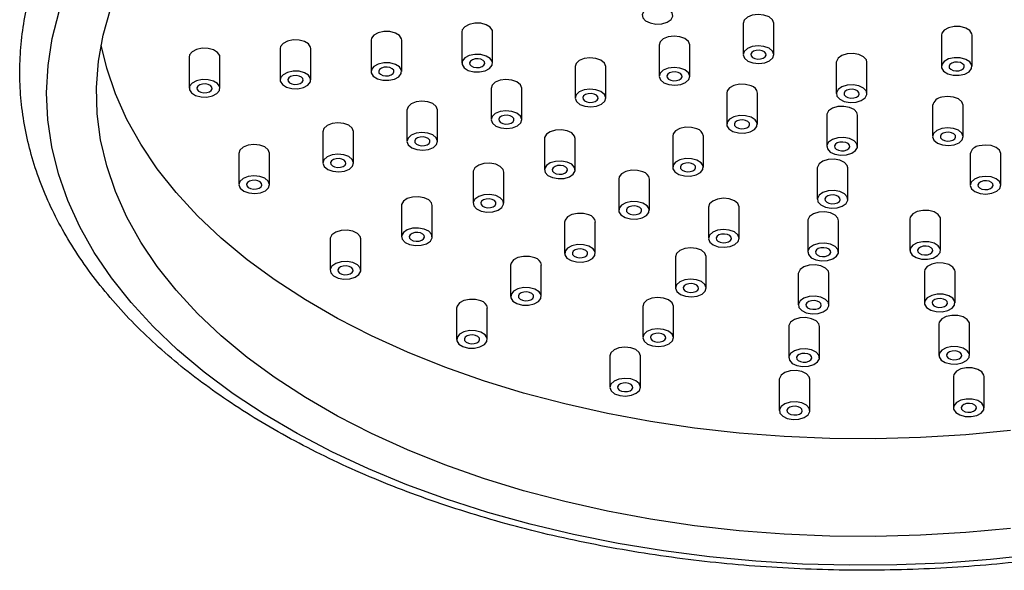
# Model space of a CAD drawing. Units: millimetres. Extents: x 5 to 995, y 5 to 995.
# Drawn here: x 191 to 217, y 261 to 276 of the extents above; entities that cross this region are included whole.
import ezdxf

# ---------------------------------------------------------------- set-up
doc = ezdxf.new("R2010")
doc.units = ezdxf.units.MM

msp = doc.modelspace()

# ---------------------------------------------------------------- linework, layer by layer
at = {"color": 7, "linetype": 'Continuous', "lineweight": 25}
for p, q in [((210.288, 275.515), (210.288, 274.698)), ((211.088, 274.698), (211.088, 275.515)), ((202.955, 275.293), (202.955, 274.476)), ((203.755, 274.476), (203.755, 275.293)), ((200.585, 275.074), (200.585, 274.258)), ((201.385, 274.258), (201.385, 275.074)), ((215.457, 275.205), (215.457, 274.389)), ((216.257, 274.389), (216.257, 275.205)), ((198.215, 274.856), (198.215, 274.039)), ((199.015, 274.039), (199.015, 274.856)), ((208.097, 274.95), (208.097, 274.133)), ((208.897, 274.133), (208.897, 274.95)), ((195.845, 274.637), (195.845, 273.821)), ((196.645, 273.821), (196.645, 274.637)), ((212.718, 274.499), (212.718, 273.682)), ((213.518, 273.682), (213.518, 274.499)), ((205.906, 274.385), (205.906, 273.568)), ((206.706, 273.568), (206.706, 274.385)), ((203.715, 273.819), (203.715, 273.003)), ((204.515, 273.003), (204.515, 273.819)), ((209.859, 273.697), (209.859, 272.88)), ((210.659, 272.88), (210.659, 273.697)), ((201.523, 273.254), (201.523, 272.438)), ((202.323, 272.438), (202.323, 273.254)), ((215.23, 273.375), (215.23, 272.559)), ((216.03, 272.559), (216.03, 273.375)), ((212.47, 273.121), (212.47, 272.304)), ((213.27, 272.304), (213.27, 273.121)), ((199.332, 272.689), (199.332, 271.873)), ((200.132, 271.873), (200.132, 272.689)), ((205.109, 272.51), (205.109, 271.693)), ((205.909, 271.693), (205.909, 272.51)), ((208.451, 272.575), (208.451, 271.758)), ((209.251, 271.758), (209.251, 272.575)), ((197.141, 272.124), (197.141, 271.307)), ((197.941, 271.307), (197.941, 272.124)), ((216.209, 272.11), (216.209, 271.294)), ((217.009, 271.294), (217.009, 272.11)), ((203.246, 271.636), (203.246, 270.82)), ((204.046, 270.82), (204.046, 271.636)), ((212.222, 271.743), (212.222, 270.926)), ((213.022, 270.926), (213.022, 271.743)), ((207.043, 271.453), (207.043, 270.637)), ((207.843, 270.637), (207.843, 271.453)), ((201.382, 270.763), (201.382, 269.947)), ((202.182, 269.947), (202.182, 270.763)), ((209.384, 270.721), (209.384, 269.905)), ((210.184, 269.905), (210.184, 270.721)), ((211.974, 270.364), (211.974, 269.548)), ((212.774, 269.548), (212.774, 270.364)), ((214.636, 270.407), (214.636, 269.59)), ((215.436, 269.59), (215.436, 270.407)), ((205.634, 270.331), (205.634, 269.515)), ((206.434, 269.515), (206.434, 270.331)), ((199.519, 269.89), (199.519, 269.073)), ((200.319, 269.073), (200.319, 269.89)), ((208.527, 269.427), (208.527, 268.611)), ((209.327, 268.611), (209.327, 269.427)), ((204.226, 269.209), (204.226, 268.393)), ((205.026, 268.393), (205.026, 269.209)), ((211.726, 268.986), (211.726, 268.17)), ((212.526, 268.17), (212.526, 268.986)), ((215.014, 269.039), (215.014, 268.222)), ((215.814, 268.222), (215.814, 269.039)), ((202.818, 268.087), (202.818, 267.271)), ((203.618, 267.271), (203.618, 268.087)), ((207.67, 268.133), (207.67, 267.317)), ((208.47, 267.317), (208.47, 268.133)), ((211.479, 267.608), (211.479, 266.792)), ((212.279, 266.792), (212.279, 267.608)), ((215.393, 267.67), (215.393, 266.854)), ((216.193, 266.854), (216.193, 267.67)), ((206.813, 266.839), (206.813, 266.023)), ((207.613, 266.023), (207.613, 266.839)), ((215.771, 266.302), (215.771, 265.486)), ((216.571, 265.486), (216.571, 266.302)), ((211.231, 266.23), (211.231, 265.414)), ((212.031, 265.414), (212.031, 266.23))]:
    msp.add_line(p, q, dxfattribs=at)
at = {"color": 7, "linetype": 'Continuous', "lineweight": 25, "flags": 128}
for points in [[(217.943, 261.657), (216.736, 261.527), (215.518, 261.437), (214.294, 261.388), (213.066, 261.379), (211.84, 261.412), (210.619, 261.485), (209.407, 261.599), (208.208, 261.752), (207.027, 261.946), (205.868, 262.178), (204.733, 262.449), (203.627, 262.756), (202.554, 263.1), (201.517, 263.48), (200.519, 263.893), (199.564, 264.338), (198.656, 264.815), (197.796, 265.321), (196.989, 265.855), (196.236, 266.414), (195.54, 266.998), (194.903, 267.604), (194.328, 268.23), (193.817, 268.875), (193.37, 269.535), (192.991, 270.209), (192.679, 270.894), (192.436, 271.589), (192.263, 272.29), (192.16, 272.997), (192.127, 273.705), (192.166, 274.413), (192.275, 275.119), (192.454, 275.82)], [(217.262, 262.342), (216.093, 262.231), (214.914, 262.16), (213.73, 262.129), (212.545, 262.139), (211.362, 262.19), (210.188, 262.28), (209.024, 262.411), (207.876, 262.582), (206.748, 262.791), (205.643, 263.039), (204.565, 263.323), (203.518, 263.645), (202.506, 264.001), (201.533, 264.392), (200.601, 264.815), (199.715, 265.269), (198.876, 265.753), (198.089, 266.264), (197.356, 266.802), (196.679, 267.363), (196.061, 267.947), (195.503, 268.551), (195.009, 269.173), (194.58, 269.811), (194.217, 270.462), (193.921, 271.125), (193.693, 271.797), (193.535, 272.475), (193.447, 273.157), (193.429, 273.841), (193.482, 274.525), (193.604, 275.206), (193.796, 275.881)], [(207.658, 275.75), (207.673, 275.661), (207.746, 275.581), (207.866, 275.524), (208.015, 275.497), (208.17, 275.505), (208.308, 275.547), (208.408, 275.617), (208.454, 275.703), (208.44, 275.793), (208.367, 275.872), (208.247, 275.93), (208.097, 275.956), (207.942, 275.948), (207.804, 275.906), (207.704, 275.837), (207.658, 275.75)], [(211.053, 275.609), (210.963, 275.683), (210.831, 275.731), (210.677, 275.746), (210.525, 275.726), (210.398, 275.674), (210.315, 275.597), (210.288, 275.515)], [(203.755, 275.293), (203.75, 275.329), (203.696, 275.414), (203.59, 275.48), (203.448, 275.517), (203.292, 275.521), (203.146, 275.489), (203.031, 275.428), (202.966, 275.346), (202.955, 275.293)], [(211.088, 275.515), (211.088, 275.521), (211.053, 275.609)], [(201.385, 275.074), (201.38, 275.111), (201.326, 275.195), (201.22, 275.261), (201.078, 275.299), (200.922, 275.302), (200.776, 275.271), (200.661, 275.21), (200.596, 275.128), (200.585, 275.074)], [(215.533, 275.341), (215.468, 275.259), (215.457, 275.205)], [(216.257, 275.205), (216.252, 275.242), (216.197, 275.326), (216.091, 275.392), (215.95, 275.43), (215.794, 275.433), (215.647, 275.402), (215.533, 275.341)], [(199.015, 274.856), (199.01, 274.892), (198.956, 274.977), (198.85, 275.043), (198.708, 275.08), (198.552, 275.084), (198.406, 275.052), (198.291, 274.991), (198.226, 274.909), (198.215, 274.856)], [(208.862, 275.044), (208.772, 275.117), (208.64, 275.165), (208.486, 275.181), (208.334, 275.161), (208.207, 275.108), (208.123, 275.032), (208.097, 274.95)], [(208.897, 274.95), (208.897, 274.956), (208.862, 275.044)], [(217.262, 264.89), (216.093, 264.779), (214.914, 264.708), (213.73, 264.677), (212.545, 264.687), (211.362, 264.737), (210.188, 264.828), (209.024, 264.959), (207.876, 265.129), (206.748, 265.339), (205.643, 265.586), (204.565, 265.871), (203.518, 266.192), (202.506, 266.549), (201.533, 266.939), (200.601, 267.362), (199.715, 267.817), (198.876, 268.3), (198.089, 268.812), (197.356, 269.349), (196.679, 269.911), (196.061, 270.495), (195.503, 271.099), (195.009, 271.721), (194.58, 272.359), (194.217, 273.01), (193.921, 273.673), (193.693, 274.344), (193.549, 274.948)], [(196.645, 274.637), (196.64, 274.674), (196.586, 274.758), (196.48, 274.824), (196.338, 274.862), (196.182, 274.865), (196.036, 274.834), (195.921, 274.773), (195.856, 274.691), (195.845, 274.637)], [(210.323, 274.604), (210.413, 274.531), (210.545, 274.483), (210.699, 274.468), (210.851, 274.488), (210.979, 274.54), (211.062, 274.616), (211.088, 274.705), (211.053, 274.793), (210.963, 274.866), (210.831, 274.914), (210.677, 274.929), (210.525, 274.909), (210.398, 274.857), (210.315, 274.781), (210.288, 274.692), (210.323, 274.604)], [(210.668, 274.583), (210.745, 274.588), (210.814, 274.609), (210.864, 274.643), (210.887, 274.686), (210.88, 274.731), (210.844, 274.771), (210.783, 274.8), (210.709, 274.813), (210.631, 274.809), (210.562, 274.788), (210.512, 274.753), (210.489, 274.71), (210.497, 274.665), (210.533, 274.626), (210.593, 274.597), (210.668, 274.583)], [(213.159, 274.728), (213.003, 274.72), (212.865, 274.678), (212.766, 274.609), (212.72, 274.523), (212.718, 274.499)], [(213.518, 274.499), (213.501, 274.565), (213.428, 274.644), (213.308, 274.702), (213.159, 274.728)], [(200.59, 274.221), (200.644, 274.137), (200.75, 274.071), (200.892, 274.033), (201.048, 274.03), (201.194, 274.061), (201.309, 274.122), (201.374, 274.204), (201.38, 274.294), (201.326, 274.379), (201.22, 274.445), (201.078, 274.482), (200.922, 274.486), (200.776, 274.454), (200.661, 274.393), (200.596, 274.311), (200.59, 274.221)], [(202.96, 274.44), (203.014, 274.355), (203.12, 274.289), (203.262, 274.252), (203.418, 274.248), (203.564, 274.279), (203.679, 274.341), (203.744, 274.423), (203.75, 274.513), (203.696, 274.597), (203.59, 274.663), (203.448, 274.701), (203.292, 274.704), (203.146, 274.673), (203.031, 274.612), (202.966, 274.53), (202.96, 274.44)], [(203.334, 274.361), (203.412, 274.365), (203.481, 274.387), (203.531, 274.421), (203.554, 274.464), (203.547, 274.509), (203.51, 274.549), (203.45, 274.578), (203.376, 274.591), (203.298, 274.587), (203.229, 274.566), (203.179, 274.531), (203.156, 274.488), (203.163, 274.443), (203.2, 274.403), (203.26, 274.375), (203.334, 274.361)], [(206.671, 274.479), (206.581, 274.552), (206.449, 274.6), (206.295, 274.615), (206.143, 274.595), (206.015, 274.543), (205.932, 274.467), (205.906, 274.385)], [(206.706, 274.385), (206.706, 274.391), (206.671, 274.479)], [(216.181, 274.253), (216.246, 274.335), (216.252, 274.425), (216.197, 274.51), (216.091, 274.576), (215.95, 274.613), (215.794, 274.617), (215.647, 274.585), (215.533, 274.524), (215.468, 274.442), (215.462, 274.352), (215.516, 274.268), (215.622, 274.202), (215.764, 274.164), (215.92, 274.161), (216.066, 274.192), (216.181, 274.253)], [(215.836, 274.274), (215.914, 274.278), (215.983, 274.299), (216.033, 274.334), (216.056, 274.377), (216.048, 274.422), (216.012, 274.461), (215.952, 274.49), (215.877, 274.503), (215.8, 274.499), (215.731, 274.478), (215.681, 274.444), (215.658, 274.401), (215.665, 274.356), (215.701, 274.316), (215.761, 274.287), (215.836, 274.274)], [(198.22, 274.003), (198.274, 273.918), (198.38, 273.852), (198.522, 273.815), (198.678, 273.811), (198.824, 273.842), (198.939, 273.904), (199.004, 273.986), (199.01, 274.076), (198.956, 274.16), (198.85, 274.226), (198.708, 274.264), (198.552, 274.267), (198.406, 274.236), (198.291, 274.175), (198.226, 274.093), (198.22, 274.003)], [(200.964, 274.143), (201.042, 274.147), (201.111, 274.168), (201.161, 274.203), (201.184, 274.246), (201.177, 274.291), (201.14, 274.33), (201.08, 274.359), (201.006, 274.372), (200.928, 274.368), (200.859, 274.347), (200.809, 274.313), (200.786, 274.27), (200.793, 274.225), (200.83, 274.185), (200.89, 274.156), (200.964, 274.143)], [(208.132, 274.039), (208.222, 273.965), (208.354, 273.917), (208.508, 273.902), (208.66, 273.922), (208.788, 273.974), (208.871, 274.051), (208.897, 274.14), (208.862, 274.227), (208.772, 274.301), (208.64, 274.349), (208.486, 274.364), (208.334, 274.344), (208.207, 274.292), (208.123, 274.216), (208.097, 274.127), (208.132, 274.039)], [(208.476, 274.018), (208.554, 274.023), (208.623, 274.044), (208.673, 274.078), (208.696, 274.121), (208.689, 274.166), (208.652, 274.206), (208.592, 274.235), (208.518, 274.248), (208.44, 274.244), (208.371, 274.223), (208.321, 274.188), (208.298, 274.145), (208.305, 274.1), (208.342, 274.06), (208.402, 274.032), (208.476, 274.018)], [(195.85, 273.784), (195.904, 273.7), (196.01, 273.634), (196.152, 273.596), (196.308, 273.593), (196.455, 273.624), (196.569, 273.685), (196.634, 273.767), (196.64, 273.857), (196.586, 273.942), (196.48, 274.008), (196.338, 274.045), (196.182, 274.049), (196.036, 274.017), (195.921, 273.956), (195.856, 273.874), (195.85, 273.784)], [(198.594, 273.924), (198.672, 273.928), (198.741, 273.95), (198.791, 273.984), (198.814, 274.027), (198.807, 274.072), (198.77, 274.112), (198.71, 274.141), (198.636, 274.154), (198.558, 274.15), (198.489, 274.129), (198.439, 274.094), (198.416, 274.051), (198.423, 274.006), (198.46, 273.966), (198.52, 273.938), (198.594, 273.924)], [(204.48, 273.914), (204.389, 273.987), (204.257, 274.035), (204.104, 274.05), (203.951, 274.03), (203.824, 273.978), (203.741, 273.902), (203.715, 273.819)], [(196.224, 273.706), (196.302, 273.71), (196.371, 273.731), (196.421, 273.766), (196.444, 273.809), (196.437, 273.854), (196.4, 273.893), (196.34, 273.922), (196.266, 273.935), (196.188, 273.931), (196.119, 273.91), (196.069, 273.876), (196.046, 273.833), (196.053, 273.788), (196.09, 273.748), (196.15, 273.719), (196.224, 273.706)], [(204.515, 273.819), (204.514, 273.826), (204.48, 273.914)], [(205.941, 273.474), (206.031, 273.4), (206.163, 273.352), (206.317, 273.337), (206.469, 273.357), (206.596, 273.409), (206.679, 273.486), (206.706, 273.574), (206.671, 273.662), (206.581, 273.736), (206.449, 273.784), (206.295, 273.799), (206.143, 273.779), (206.015, 273.727), (205.932, 273.65), (205.906, 273.562), (205.941, 273.474)], [(210.494, 273.884), (210.352, 273.922), (210.196, 273.925), (210.049, 273.894), (209.935, 273.832), (209.87, 273.751), (209.859, 273.697)], [(213.076, 273.452), (213.232, 273.461), (213.37, 273.503), (213.469, 273.572), (213.515, 273.658), (213.501, 273.748), (213.428, 273.828), (213.308, 273.885), (213.159, 273.912), (213.003, 273.904), (212.865, 273.861), (212.766, 273.792), (212.72, 273.706), (212.734, 273.616), (212.807, 273.537), (212.927, 273.479), (213.076, 273.452)], [(213.097, 273.567), (213.175, 273.572), (213.244, 273.593), (213.293, 273.627), (213.317, 273.67), (213.309, 273.715), (213.273, 273.755), (213.213, 273.784), (213.138, 273.797), (213.061, 273.793), (212.992, 273.772), (212.942, 273.737), (212.919, 273.694), (212.926, 273.649), (212.962, 273.609), (213.022, 273.581), (213.097, 273.567)], [(202.288, 273.348), (202.198, 273.422), (202.066, 273.47), (201.912, 273.485), (201.76, 273.465), (201.633, 273.413), (201.55, 273.337), (201.523, 273.254)], [(206.285, 273.453), (206.363, 273.457), (206.432, 273.478), (206.482, 273.513), (206.505, 273.556), (206.497, 273.601), (206.461, 273.641), (206.401, 273.67), (206.326, 273.683), (206.249, 273.679), (206.18, 273.658), (206.13, 273.623), (206.107, 273.58), (206.114, 273.535), (206.15, 273.495), (206.211, 273.466), (206.285, 273.453)], [(216.03, 273.375), (216.03, 273.381), (215.995, 273.469), (215.905, 273.543), (215.773, 273.591), (215.619, 273.606), (215.467, 273.586)], [(202.323, 273.254), (202.323, 273.261), (202.288, 273.348)], [(203.749, 272.909), (203.84, 272.835), (203.972, 272.787), (204.125, 272.772), (204.278, 272.792), (204.405, 272.844), (204.488, 272.92), (204.514, 273.009), (204.48, 273.097), (204.389, 273.171), (204.257, 273.219), (204.104, 273.234), (203.951, 273.214), (203.824, 273.162), (203.741, 273.085), (203.715, 272.997), (203.749, 272.909)], [(212.911, 273.35), (212.756, 273.342), (212.618, 273.3), (212.518, 273.231), (212.472, 273.144), (212.47, 273.121)], [(213.27, 273.121), (213.253, 273.187), (213.18, 273.266), (213.06, 273.324), (212.911, 273.35)], [(200.097, 272.783), (200.007, 272.857), (199.875, 272.905), (199.721, 272.92), (199.569, 272.9), (199.442, 272.848), (199.358, 272.772), (199.332, 272.689)], [(204.094, 272.888), (204.172, 272.892), (204.241, 272.913), (204.29, 272.948), (204.313, 272.991), (204.306, 273.036), (204.27, 273.076), (204.21, 273.104), (204.135, 273.118), (204.057, 273.114), (203.988, 273.092), (203.939, 273.058), (203.916, 273.015), (203.923, 272.97), (203.959, 272.93), (204.019, 272.901), (204.094, 272.888)], [(210.024, 272.693), (210.166, 272.656), (210.322, 272.652), (210.468, 272.684), (210.583, 272.745), (210.648, 272.827), (210.654, 272.917), (210.6, 273.001), (210.494, 273.067), (210.352, 273.105), (210.196, 273.108), (210.049, 273.077), (209.935, 273.016), (209.87, 272.934), (209.864, 272.844), (209.918, 272.76), (210.024, 272.693)], [(210.238, 272.766), (210.316, 272.77), (210.385, 272.791), (210.435, 272.825), (210.458, 272.869), (210.451, 272.913), (210.414, 272.953), (210.354, 272.982), (210.28, 272.995), (210.202, 272.991), (210.133, 272.97), (210.083, 272.935), (210.06, 272.892), (210.067, 272.847), (210.104, 272.808), (210.164, 272.779), (210.238, 272.766)], [(200.132, 272.689), (200.132, 272.695), (200.097, 272.783)], [(201.558, 272.343), (201.648, 272.27), (201.78, 272.222), (201.934, 272.207), (202.086, 272.227), (202.214, 272.279), (202.297, 272.355), (202.323, 272.444), (202.288, 272.532), (202.198, 272.605), (202.066, 272.653), (201.912, 272.669), (201.76, 272.649), (201.633, 272.596), (201.55, 272.52), (201.523, 272.431), (201.558, 272.343)], [(205.819, 272.655), (205.699, 272.713), (205.55, 272.739), (205.395, 272.731), (205.257, 272.689), (205.157, 272.62), (205.111, 272.534), (205.109, 272.51)], [(209.085, 272.762), (208.944, 272.8), (208.788, 272.803), (208.641, 272.772), (208.527, 272.711), (208.462, 272.629), (208.451, 272.575)], [(215.793, 272.348), (215.921, 272.4), (216.004, 272.476), (216.03, 272.565), (215.995, 272.653), (215.905, 272.726), (215.773, 272.774), (215.619, 272.789), (215.467, 272.769), (215.34, 272.717), (215.256, 272.641), (215.23, 272.552), (215.265, 272.464), (215.355, 272.391), (215.487, 272.343), (215.641, 272.328), (215.793, 272.348)], [(215.609, 272.444), (215.687, 272.448), (215.756, 272.469), (215.806, 272.504), (215.829, 272.547), (215.822, 272.592), (215.785, 272.631), (215.725, 272.66), (215.651, 272.673), (215.573, 272.669), (215.504, 272.648), (215.454, 272.614), (215.431, 272.571), (215.438, 272.526), (215.475, 272.486), (215.535, 272.457), (215.609, 272.444)], [(201.903, 272.323), (201.98, 272.327), (202.049, 272.348), (202.099, 272.383), (202.122, 272.426), (202.115, 272.471), (202.079, 272.51), (202.018, 272.539), (201.944, 272.553), (201.866, 272.548), (201.797, 272.527), (201.747, 272.493), (201.724, 272.45), (201.732, 272.405), (201.768, 272.365), (201.828, 272.336), (201.903, 272.323)], [(205.909, 272.51), (205.892, 272.576), (205.819, 272.655)], [(212.828, 272.074), (212.984, 272.083), (213.122, 272.125), (213.222, 272.194), (213.268, 272.28), (213.253, 272.37), (213.18, 272.45), (213.06, 272.507), (212.911, 272.534), (212.756, 272.525), (212.618, 272.483), (212.518, 272.414), (212.472, 272.328), (212.486, 272.238), (212.559, 272.159), (212.679, 272.101), (212.828, 272.074)], [(212.849, 272.189), (212.927, 272.193), (212.996, 272.214), (213.046, 272.249), (213.069, 272.292), (213.061, 272.337), (213.025, 272.377), (212.965, 272.406), (212.89, 272.419), (212.813, 272.415), (212.744, 272.394), (212.694, 272.359), (212.671, 272.316), (212.678, 272.271), (212.715, 272.231), (212.775, 272.203), (212.849, 272.189)], [(197.906, 272.218), (197.816, 272.292), (197.684, 272.34), (197.53, 272.355), (197.378, 272.335), (197.25, 272.283), (197.167, 272.206), (197.141, 272.124)], [(197.941, 272.124), (197.941, 272.13), (197.906, 272.218)], [(217.009, 272.11), (217.009, 272.116), (216.974, 272.204), (216.884, 272.278), (216.752, 272.326), (216.598, 272.341), (216.446, 272.321)], [(199.367, 271.778), (199.457, 271.705), (199.589, 271.657), (199.743, 271.642), (199.895, 271.662), (200.023, 271.714), (200.106, 271.79), (200.132, 271.879), (200.097, 271.967), (200.007, 272.04), (199.875, 272.088), (199.721, 272.103), (199.569, 272.083), (199.442, 272.031), (199.358, 271.955), (199.332, 271.866), (199.367, 271.778)], [(199.711, 271.758), (199.789, 271.762), (199.858, 271.783), (199.908, 271.818), (199.931, 271.861), (199.924, 271.905), (199.887, 271.945), (199.827, 271.974), (199.753, 271.987), (199.675, 271.983), (199.606, 271.962), (199.556, 271.927), (199.533, 271.884), (199.54, 271.84), (199.577, 271.8), (199.637, 271.771), (199.711, 271.758)], [(205.198, 271.548), (205.318, 271.49), (205.467, 271.464), (205.623, 271.472), (205.761, 271.514), (205.86, 271.583), (205.907, 271.669), (205.892, 271.759), (205.819, 271.839), (205.699, 271.896), (205.55, 271.923), (205.395, 271.915), (205.257, 271.873), (205.157, 271.803), (205.111, 271.717), (205.125, 271.627), (205.198, 271.548)], [(208.616, 271.572), (208.758, 271.534), (208.914, 271.53), (209.06, 271.562), (209.175, 271.623), (209.24, 271.705), (209.246, 271.795), (209.192, 271.879), (209.085, 271.945), (208.944, 271.983), (208.788, 271.987), (208.641, 271.955), (208.527, 271.894), (208.462, 271.812), (208.456, 271.722), (208.51, 271.638), (208.616, 271.572)], [(212.663, 271.972), (212.508, 271.964), (212.37, 271.922), (212.27, 271.852), (212.224, 271.766), (212.222, 271.743)], [(213.022, 271.743), (213.005, 271.808), (212.933, 271.888), (212.812, 271.946), (212.663, 271.972)], [(203.956, 271.782), (203.836, 271.84), (203.687, 271.866), (203.531, 271.858), (203.393, 271.816), (203.294, 271.746), (203.248, 271.66), (203.246, 271.636)], [(204.046, 271.636), (204.029, 271.702), (203.956, 271.782)], [(205.488, 271.578), (205.566, 271.583), (205.635, 271.604), (205.685, 271.638), (205.708, 271.681), (205.7, 271.726), (205.664, 271.766), (205.604, 271.795), (205.529, 271.808), (205.452, 271.804), (205.383, 271.783), (205.333, 271.748), (205.31, 271.705), (205.317, 271.66), (205.353, 271.62), (205.414, 271.592), (205.488, 271.578)], [(207.677, 271.64), (207.535, 271.678), (207.379, 271.681), (207.233, 271.65), (207.119, 271.589), (207.053, 271.507), (207.043, 271.453)], [(208.83, 271.644), (208.908, 271.648), (208.977, 271.669), (209.027, 271.704), (209.05, 271.747), (209.042, 271.791), (209.006, 271.831), (208.946, 271.86), (208.871, 271.873), (208.794, 271.869), (208.725, 271.848), (208.675, 271.813), (208.652, 271.77), (208.659, 271.726), (208.695, 271.686), (208.756, 271.657), (208.83, 271.644)], [(197.176, 271.213), (197.266, 271.14), (197.398, 271.092), (197.552, 271.077), (197.704, 271.097), (197.831, 271.149), (197.914, 271.225), (197.941, 271.314), (197.906, 271.402), (197.816, 271.475), (197.684, 271.523), (197.53, 271.538), (197.378, 271.518), (197.25, 271.466), (197.167, 271.39), (197.141, 271.301), (197.176, 271.213)], [(197.52, 271.193), (197.598, 271.197), (197.667, 271.218), (197.717, 271.252), (197.74, 271.295), (197.732, 271.34), (197.696, 271.38), (197.636, 271.409), (197.561, 271.422), (197.484, 271.418), (197.415, 271.397), (197.365, 271.362), (197.342, 271.319), (197.349, 271.274), (197.386, 271.235), (197.446, 271.206), (197.52, 271.193)], [(216.772, 271.083), (216.9, 271.135), (216.983, 271.211), (217.009, 271.3), (216.974, 271.388), (216.884, 271.461), (216.752, 271.509), (216.598, 271.524), (216.446, 271.504), (216.319, 271.452), (216.235, 271.376), (216.209, 271.287), (216.244, 271.199), (216.334, 271.126), (216.466, 271.078), (216.62, 271.063), (216.772, 271.083)], [(216.588, 271.179), (216.666, 271.183), (216.735, 271.204), (216.785, 271.239), (216.808, 271.282), (216.801, 271.327), (216.764, 271.366), (216.704, 271.395), (216.63, 271.408), (216.552, 271.404), (216.483, 271.383), (216.433, 271.349), (216.41, 271.306), (216.417, 271.261), (216.454, 271.221), (216.514, 271.192), (216.588, 271.179)], [(212.581, 270.696), (212.736, 270.705), (212.874, 270.747), (212.974, 270.816), (213.02, 270.902), (213.005, 270.992), (212.933, 271.072), (212.812, 271.129), (212.663, 271.156), (212.508, 271.147), (212.37, 271.105), (212.27, 271.036), (212.224, 270.95), (212.239, 270.86), (212.311, 270.78), (212.432, 270.723), (212.581, 270.696)], [(202.093, 270.909), (201.973, 270.966), (201.824, 270.993), (201.668, 270.984), (201.53, 270.942), (201.431, 270.873), (201.384, 270.787), (201.382, 270.763)], [(202.182, 270.763), (202.166, 270.829), (202.093, 270.909)], [(203.335, 270.674), (203.455, 270.617), (203.604, 270.59), (203.76, 270.599), (203.898, 270.641), (203.997, 270.71), (204.043, 270.796), (204.029, 270.886), (203.956, 270.965), (203.836, 271.023), (203.687, 271.05), (203.531, 271.041), (203.393, 270.999), (203.294, 270.93), (203.248, 270.844), (203.262, 270.754), (203.335, 270.674)], [(203.625, 270.705), (203.703, 270.709), (203.772, 270.73), (203.821, 270.765), (203.844, 270.808), (203.837, 270.853), (203.801, 270.893), (203.741, 270.921), (203.666, 270.935), (203.588, 270.931), (203.519, 270.91), (203.47, 270.875), (203.447, 270.832), (203.454, 270.787), (203.49, 270.747), (203.55, 270.718), (203.625, 270.705)], [(207.208, 270.45), (207.35, 270.412), (207.506, 270.409), (207.652, 270.44), (207.766, 270.501), (207.832, 270.583), (207.838, 270.673), (207.783, 270.757), (207.677, 270.824), (207.535, 270.861), (207.379, 270.865), (207.233, 270.833), (207.119, 270.772), (207.053, 270.69), (207.048, 270.6), (207.102, 270.516), (207.208, 270.45)], [(209.927, 270.937), (209.773, 270.952), (209.621, 270.932), (209.494, 270.88), (209.411, 270.804), (209.384, 270.721)], [(210.184, 270.721), (210.184, 270.728), (210.149, 270.816), (210.059, 270.889), (209.927, 270.937)], [(212.601, 270.811), (212.679, 270.815), (212.748, 270.836), (212.798, 270.871), (212.821, 270.914), (212.814, 270.959), (212.777, 270.999), (212.717, 271.028), (212.643, 271.041), (212.565, 271.037), (212.496, 271.016), (212.446, 270.981), (212.423, 270.938), (212.43, 270.893), (212.467, 270.853), (212.527, 270.824), (212.601, 270.811)], [(207.422, 270.522), (207.5, 270.526), (207.569, 270.547), (207.618, 270.582), (207.641, 270.625), (207.634, 270.669), (207.598, 270.709), (207.538, 270.738), (207.463, 270.751), (207.386, 270.747), (207.316, 270.726), (207.267, 270.692), (207.244, 270.648), (207.251, 270.604), (207.287, 270.564), (207.347, 270.535), (207.422, 270.522)], [(214.973, 270.635), (214.827, 270.603), (214.712, 270.542), (214.647, 270.46), (214.636, 270.407)], [(215.436, 270.407), (215.431, 270.443), (215.377, 270.528), (215.271, 270.594), (215.129, 270.631), (214.973, 270.635)], [(206.269, 270.518), (206.127, 270.556), (205.971, 270.559), (205.825, 270.528), (205.71, 270.467), (205.645, 270.385), (205.634, 270.331)], [(212.416, 270.594), (212.26, 270.586), (212.122, 270.544), (212.022, 270.474), (211.976, 270.388), (211.974, 270.364)], [(212.774, 270.364), (212.758, 270.43), (212.685, 270.51), (212.565, 270.568), (212.416, 270.594)], [(200.23, 270.035), (200.11, 270.093), (199.96, 270.12), (199.805, 270.111), (199.667, 270.069), (199.567, 270), (199.521, 269.914), (199.519, 269.89)], [(201.472, 269.801), (201.592, 269.744), (201.741, 269.717), (201.896, 269.725), (202.034, 269.767), (202.134, 269.837), (202.18, 269.923), (202.166, 270.012), (202.093, 270.092), (201.973, 270.15), (201.824, 270.176), (201.668, 270.168), (201.53, 270.126), (201.431, 270.057), (201.384, 269.97), (201.399, 269.881), (201.472, 269.801)], [(209.641, 269.689), (209.795, 269.674), (209.947, 269.694), (210.075, 269.746), (210.158, 269.822), (210.184, 269.911), (210.149, 269.999), (210.059, 270.073), (209.927, 270.121), (209.773, 270.136), (209.621, 270.116), (209.494, 270.064), (209.411, 269.987), (209.384, 269.898), (209.419, 269.811), (209.509, 269.737), (209.641, 269.689)], [(200.319, 269.89), (200.302, 269.956), (200.23, 270.035)], [(201.762, 269.832), (201.839, 269.836), (201.908, 269.857), (201.958, 269.892), (201.981, 269.935), (201.974, 269.98), (201.938, 270.019), (201.878, 270.048), (201.803, 270.061), (201.725, 270.057), (201.656, 270.036), (201.606, 270.002), (201.583, 269.959), (201.591, 269.914), (201.627, 269.874), (201.687, 269.845), (201.762, 269.832)], [(209.764, 269.79), (209.841, 269.794), (209.91, 269.815), (209.96, 269.85), (209.983, 269.893), (209.976, 269.938), (209.94, 269.978), (209.879, 270.006), (209.805, 270.02), (209.727, 270.015), (209.658, 269.994), (209.608, 269.96), (209.585, 269.917), (209.593, 269.872), (209.629, 269.832), (209.689, 269.803), (209.764, 269.79)], [(205.8, 269.328), (205.941, 269.29), (206.097, 269.287), (206.244, 269.318), (206.358, 269.379), (206.423, 269.461), (206.429, 269.551), (206.375, 269.636), (206.269, 269.702), (206.127, 269.739), (205.971, 269.743), (205.825, 269.711), (205.71, 269.65), (205.645, 269.568), (205.639, 269.478), (205.694, 269.394), (205.8, 269.328)], [(206.014, 269.4), (206.091, 269.404), (206.16, 269.425), (206.21, 269.46), (206.233, 269.503), (206.226, 269.548), (206.19, 269.587), (206.13, 269.616), (206.055, 269.629), (205.977, 269.625), (205.908, 269.604), (205.858, 269.57), (205.835, 269.527), (205.843, 269.482), (205.879, 269.442), (205.939, 269.413), (206.014, 269.4)], [(209.07, 269.643), (208.916, 269.658), (208.764, 269.638), (208.637, 269.586), (208.553, 269.51), (208.527, 269.427)], [(209.327, 269.427), (209.327, 269.434), (209.292, 269.521), (209.202, 269.595), (209.07, 269.643)], [(212.333, 269.318), (212.488, 269.327), (212.626, 269.369), (212.726, 269.438), (212.772, 269.524), (212.758, 269.614), (212.685, 269.693), (212.565, 269.751), (212.416, 269.778), (212.26, 269.769), (212.122, 269.727), (212.022, 269.658), (211.976, 269.572), (211.991, 269.482), (212.064, 269.402), (212.184, 269.345), (212.333, 269.318)], [(212.354, 269.433), (212.431, 269.437), (212.5, 269.458), (212.55, 269.493), (212.573, 269.536), (212.566, 269.581), (212.529, 269.621), (212.469, 269.649), (212.395, 269.663), (212.317, 269.659), (212.248, 269.638), (212.198, 269.603), (212.175, 269.56), (212.183, 269.515), (212.219, 269.475), (212.279, 269.446), (212.354, 269.433)], [(215.099, 269.362), (215.245, 269.393), (215.36, 269.455), (215.425, 269.537), (215.431, 269.627), (215.377, 269.711), (215.271, 269.777), (215.129, 269.815), (214.973, 269.818), (214.827, 269.787), (214.712, 269.726), (214.647, 269.644), (214.641, 269.554), (214.695, 269.469), (214.801, 269.403), (214.943, 269.366), (215.099, 269.362)], [(215.015, 269.475), (215.093, 269.479), (215.162, 269.501), (215.212, 269.535), (215.235, 269.578), (215.228, 269.623), (215.191, 269.663), (215.131, 269.692), (215.057, 269.705), (214.979, 269.701), (214.91, 269.68), (214.86, 269.645), (214.837, 269.602), (214.844, 269.557), (214.881, 269.517), (214.941, 269.489), (215.015, 269.475)], [(204.861, 269.396), (204.719, 269.434), (204.563, 269.437), (204.417, 269.406), (204.302, 269.345), (204.237, 269.263), (204.226, 269.209)], [(199.609, 268.928), (199.729, 268.87), (199.878, 268.844), (200.033, 268.852), (200.171, 268.894), (200.271, 268.963), (200.317, 269.049), (200.302, 269.139), (200.23, 269.219), (200.11, 269.276), (199.96, 269.303), (199.805, 269.295), (199.667, 269.253), (199.567, 269.183), (199.521, 269.097), (199.536, 269.007), (199.609, 268.928)], [(199.898, 268.958), (199.976, 268.963), (200.045, 268.984), (200.095, 269.018), (200.118, 269.061), (200.111, 269.106), (200.074, 269.146), (200.014, 269.175), (199.94, 269.188), (199.862, 269.184), (199.793, 269.163), (199.743, 269.128), (199.72, 269.085), (199.727, 269.04), (199.764, 269.001), (199.824, 268.972), (199.898, 268.958)], [(212.168, 269.216), (212.012, 269.208), (211.874, 269.166), (211.775, 269.096), (211.729, 269.01), (211.726, 268.986)], [(212.526, 268.986), (212.51, 269.052), (212.437, 269.132), (212.317, 269.189), (212.168, 269.216)], [(215.351, 269.267), (215.205, 269.235), (215.091, 269.174), (215.025, 269.092), (215.014, 269.039)], [(215.814, 269.039), (215.809, 269.075), (215.755, 269.159), (215.649, 269.226), (215.507, 269.263), (215.351, 269.267)], [(208.784, 268.395), (208.938, 268.38), (209.09, 268.4), (209.218, 268.452), (209.301, 268.528), (209.327, 268.617), (209.292, 268.705), (209.202, 268.778), (209.07, 268.826), (208.916, 268.842), (208.764, 268.822), (208.637, 268.769), (208.553, 268.693), (208.527, 268.604), (208.562, 268.517), (208.652, 268.443), (208.784, 268.395)], [(204.391, 268.206), (204.533, 268.168), (204.689, 268.165), (204.836, 268.196), (204.95, 268.257), (205.015, 268.339), (205.021, 268.429), (204.967, 268.514), (204.861, 268.58), (204.719, 268.617), (204.563, 268.621), (204.417, 268.589), (204.302, 268.528), (204.237, 268.446), (204.231, 268.356), (204.285, 268.272), (204.391, 268.206)], [(208.906, 268.496), (208.984, 268.5), (209.053, 268.521), (209.103, 268.556), (209.126, 268.599), (209.119, 268.644), (209.082, 268.684), (209.022, 268.712), (208.948, 268.726), (208.87, 268.721), (208.801, 268.7), (208.751, 268.666), (208.728, 268.623), (208.735, 268.578), (208.772, 268.538), (208.832, 268.509), (208.906, 268.496)], [(203.453, 268.274), (203.311, 268.312), (203.155, 268.315), (203.009, 268.284), (202.894, 268.223), (202.829, 268.141), (202.818, 268.087)], [(204.606, 268.278), (204.683, 268.282), (204.752, 268.303), (204.802, 268.338), (204.825, 268.381), (204.818, 268.426), (204.781, 268.465), (204.721, 268.494), (204.647, 268.508), (204.569, 268.503), (204.5, 268.482), (204.45, 268.448), (204.427, 268.405), (204.435, 268.36), (204.471, 268.32), (204.531, 268.291), (204.606, 268.278)], [(208.213, 268.349), (208.059, 268.364), (207.907, 268.344), (207.779, 268.292), (207.696, 268.216), (207.67, 268.133)], [(208.47, 268.133), (208.47, 268.14), (208.435, 268.227), (208.345, 268.301), (208.213, 268.349)], [(212.085, 267.94), (212.241, 267.949), (212.379, 267.991), (212.478, 268.06), (212.524, 268.146), (212.51, 268.236), (212.437, 268.315), (212.317, 268.373), (212.168, 268.4), (212.012, 268.391), (211.874, 268.349), (211.775, 268.28), (211.729, 268.194), (211.743, 268.104), (211.816, 268.024), (211.936, 267.967), (212.085, 267.94)], [(215.478, 267.994), (215.624, 268.025), (215.738, 268.087), (215.804, 268.168), (215.809, 268.258), (215.755, 268.343), (215.649, 268.409), (215.507, 268.447), (215.351, 268.45), (215.205, 268.419), (215.091, 268.357), (215.025, 268.276), (215.019, 268.186), (215.074, 268.101), (215.18, 268.035), (215.322, 267.997), (215.478, 267.994)], [(215.394, 268.107), (215.471, 268.111), (215.541, 268.132), (215.59, 268.167), (215.613, 268.21), (215.606, 268.255), (215.57, 268.295), (215.51, 268.324), (215.435, 268.337), (215.357, 268.333), (215.288, 268.312), (215.239, 268.277), (215.216, 268.234), (215.223, 268.189), (215.259, 268.149), (215.319, 268.12), (215.394, 268.107)], [(212.106, 268.055), (212.183, 268.059), (212.252, 268.08), (212.302, 268.115), (212.325, 268.158), (212.318, 268.203), (212.282, 268.243), (212.222, 268.271), (212.147, 268.285), (212.069, 268.28), (212, 268.259), (211.951, 268.225), (211.927, 268.182), (211.935, 268.137), (211.971, 268.097), (212.031, 268.068), (212.106, 268.055)], [(211.92, 267.838), (211.765, 267.83), (211.627, 267.788), (211.527, 267.718), (211.481, 267.632), (211.479, 267.608)], [(212.279, 267.608), (212.262, 267.674), (212.189, 267.754), (212.069, 267.811), (211.92, 267.838)], [(215.73, 267.898), (215.584, 267.867), (215.469, 267.806), (215.404, 267.724), (215.393, 267.67)], [(216.193, 267.67), (216.188, 267.707), (216.134, 267.791), (216.028, 267.857), (215.886, 267.895), (215.73, 267.898)], [(207.927, 267.101), (208.081, 267.086), (208.233, 267.106), (208.36, 267.158), (208.443, 267.234), (208.47, 267.323), (208.435, 267.411), (208.345, 267.484), (208.213, 267.532), (208.059, 267.547), (207.907, 267.527), (207.779, 267.475), (207.696, 267.399), (207.67, 267.31), (207.705, 267.222), (207.795, 267.149), (207.927, 267.101)], [(202.983, 267.084), (203.125, 267.046), (203.281, 267.043), (203.427, 267.074), (203.542, 267.135), (203.607, 267.217), (203.613, 267.307), (203.559, 267.392), (203.453, 267.458), (203.311, 267.495), (203.155, 267.499), (203.009, 267.467), (202.894, 267.406), (202.829, 267.324), (202.823, 267.234), (202.877, 267.15), (202.983, 267.084)], [(203.197, 267.156), (203.275, 267.16), (203.344, 267.181), (203.394, 267.216), (203.417, 267.259), (203.41, 267.304), (203.373, 267.344), (203.313, 267.372), (203.239, 267.386), (203.161, 267.381), (203.092, 267.36), (203.042, 267.326), (203.019, 267.283), (203.026, 267.238), (203.063, 267.198), (203.123, 267.169), (203.197, 267.156)], [(208.049, 267.202), (208.127, 267.206), (208.196, 267.227), (208.246, 267.262), (208.269, 267.305), (208.262, 267.35), (208.225, 267.389), (208.165, 267.418), (208.091, 267.431), (208.013, 267.427), (207.944, 267.406), (207.894, 267.372), (207.871, 267.329), (207.878, 267.284), (207.915, 267.244), (207.975, 267.215), (208.049, 267.202)], [(207.356, 267.055), (207.202, 267.07), (207.05, 267.05), (206.922, 266.998), (206.839, 266.922), (206.813, 266.839)], [(207.613, 266.839), (207.613, 266.845), (207.578, 266.933), (207.488, 267.007), (207.356, 267.055)], [(211.837, 266.562), (211.993, 266.57), (212.131, 266.612), (212.23, 266.682), (212.276, 266.768), (212.262, 266.858), (212.189, 266.937), (212.069, 266.995), (211.92, 267.021), (211.765, 267.013), (211.627, 266.971), (211.527, 266.902), (211.481, 266.816), (211.495, 266.726), (211.568, 266.646), (211.688, 266.589), (211.837, 266.562)], [(215.856, 266.626), (216.002, 266.657), (216.117, 266.718), (216.182, 266.8), (216.188, 266.89), (216.134, 266.975), (216.028, 267.041), (215.886, 267.078), (215.73, 267.082), (215.584, 267.051), (215.469, 266.989), (215.404, 266.907), (215.398, 266.817), (215.452, 266.733), (215.558, 266.667), (215.7, 266.629), (215.856, 266.626)], [(211.858, 266.677), (211.936, 266.681), (212.005, 266.702), (212.055, 266.737), (212.078, 266.78), (212.07, 266.825), (212.034, 266.865), (211.974, 266.893), (211.899, 266.907), (211.822, 266.902), (211.753, 266.881), (211.703, 266.847), (211.68, 266.804), (211.687, 266.759), (211.723, 266.719), (211.783, 266.69), (211.858, 266.677)], [(215.772, 266.739), (215.85, 266.743), (215.919, 266.764), (215.969, 266.799), (215.992, 266.842), (215.985, 266.887), (215.948, 266.927), (215.888, 266.955), (215.814, 266.969), (215.736, 266.964), (215.667, 266.943), (215.617, 266.909), (215.594, 266.866), (215.601, 266.821), (215.638, 266.781), (215.698, 266.752), (215.772, 266.739)], [(216.108, 266.53), (215.962, 266.499), (215.848, 266.438), (215.782, 266.356), (215.771, 266.302)], [(216.571, 266.302), (216.566, 266.339), (216.512, 266.423), (216.406, 266.489), (216.264, 266.527), (216.108, 266.53)], [(207.07, 265.807), (207.224, 265.792), (207.376, 265.812), (207.503, 265.864), (207.586, 265.94), (207.613, 266.029), (207.578, 266.117), (207.488, 266.19), (207.356, 266.238), (207.202, 266.253), (207.05, 266.233), (206.922, 266.181), (206.839, 266.105), (206.813, 266.016), (206.847, 265.928), (206.938, 265.855), (207.07, 265.807)], [(211.672, 266.46), (211.517, 266.452), (211.379, 266.409), (211.279, 266.34), (211.233, 266.254), (211.231, 266.23)], [(212.031, 266.23), (212.014, 266.296), (211.941, 266.376), (211.821, 266.433), (211.672, 266.46)], [(207.192, 265.908), (207.27, 265.912), (207.339, 265.933), (207.389, 265.968), (207.412, 266.011), (207.404, 266.055), (207.368, 266.095), (207.308, 266.124), (207.233, 266.137), (207.156, 266.133), (207.087, 266.112), (207.037, 266.077), (207.014, 266.034), (207.021, 265.99), (207.057, 265.95), (207.117, 265.921), (207.192, 265.908)], [(211.59, 265.184), (211.745, 265.192), (211.883, 265.234), (211.983, 265.304), (212.029, 265.39), (212.014, 265.48), (211.941, 265.559), (211.821, 265.617), (211.672, 265.643), (211.517, 265.635), (211.379, 265.593), (211.279, 265.524), (211.233, 265.438), (211.247, 265.348), (211.32, 265.268), (211.44, 265.211), (211.59, 265.184)], [(211.61, 265.299), (211.688, 265.303), (211.757, 265.324), (211.807, 265.359), (211.83, 265.402), (211.823, 265.447), (211.786, 265.486), (211.726, 265.515), (211.651, 265.529), (211.574, 265.524), (211.505, 265.503), (211.455, 265.469), (211.432, 265.426), (211.439, 265.381), (211.476, 265.341), (211.536, 265.312), (211.61, 265.299)], [(216.235, 265.258), (216.381, 265.289), (216.495, 265.35), (216.561, 265.432), (216.566, 265.522), (216.512, 265.607), (216.406, 265.673), (216.264, 265.71), (216.108, 265.714), (215.962, 265.682), (215.848, 265.621), (215.782, 265.539), (215.776, 265.449), (215.831, 265.365), (215.937, 265.299), (216.079, 265.261), (216.235, 265.258)], [(216.151, 265.371), (216.228, 265.375), (216.298, 265.396), (216.347, 265.431), (216.37, 265.474), (216.363, 265.519), (216.327, 265.558), (216.267, 265.587), (216.192, 265.601), (216.114, 265.596), (216.045, 265.575), (215.996, 265.541), (215.973, 265.498), (215.98, 265.453), (216.016, 265.413), (216.076, 265.384), (216.151, 265.371)]]:
    msp.add_lwpolyline(points, dxfattribs=at)
at = {"color": 7, "linetype": 'Continuous', "lineweight": 25}
for centre, radius, start, end in [((210.444, 273.673), 0.217, 6.2994, 76.6557), ((215.49, 273.321), 0.265, 95.0053, 168.3457), ((209.035, 272.551), 0.217, 6.2994, 76.6557), ((216.469, 272.057), 0.265, 95.0053, 168.3457), ((207.627, 271.429), 0.217, 6.2994, 76.6557), ((206.219, 270.307), 0.217, 6.2994, 76.6557), ((204.811, 269.185), 0.217, 6.2994, 76.6557), ((203.403, 268.064), 0.217, 6.2994, 76.6557)]:
    msp.add_arc(centre, radius, start, end, dxfattribs=at)
msp.add_open_spline([(215.668, 287.175), (215.462, 287.186), (214.864, 287.219), (213.872, 287.245), (212.693, 287.241), (211.517, 287.199), (210.345, 287.121), (209.183, 287.006), (208.032, 286.855), (206.897, 286.668), (205.78, 286.445), (204.684, 286.187), (203.614, 285.896), (202.571, 285.57), (201.559, 285.212), (200.58, 284.822), (199.638, 284.402), (198.734, 283.951), (197.873, 283.472), (197.056, 282.965), (196.285, 282.432), (195.564, 281.874), (194.894, 281.292), (194.278, 280.689), (193.718, 280.066), (193.216, 279.425), (192.773, 278.768), (192.391, 278.098), (192.071, 277.416), (191.815, 276.725), (191.621, 276.028), (191.492, 275.327), (191.426, 274.624), (191.424, 273.921), (191.484, 273.219), (191.608, 272.522), (191.794, 271.83), (192.043, 271.145), (192.352, 270.469), (192.723, 269.804), (193.155, 269.151), (193.645, 268.513), (194.193, 267.891), (194.798, 267.288), (195.456, 266.706), (196.167, 266.146), (196.929, 265.61), (197.737, 265.099), (198.591, 264.616), (199.487, 264.161), (200.423, 263.735), (201.396, 263.34), (202.403, 262.977), (203.441, 262.646), (204.507, 262.349), (205.599, 262.085), (206.713, 261.857), (207.846, 261.664), (208.994, 261.507), (210.155, 261.386), (211.325, 261.302), (212.501, 261.254), (213.68, 261.244), (214.858, 261.27), (216.032, 261.333), (217.199, 261.433), (218.355, 261.57), (219.496, 261.742), (220.621, 261.951), (221.726, 262.194), (222.807, 262.472), (223.862, 262.783), (224.887, 263.128), (225.879, 263.505), (226.837, 263.913), (227.756, 264.352), (228.635, 264.82), (229.471, 265.315), (230.261, 265.838), (231.002, 266.386), (231.693, 266.958), (232.331, 267.553), (232.915, 268.168), (233.441, 268.802), (233.908, 269.452), (234.315, 270.118), (234.66, 270.795), (234.943, 271.482), (235.162, 272.177), (235.318, 272.877), (235.409, 273.579), (235.438, 274.283), (235.403, 274.985), (235.305, 275.684), (235.144, 276.379), (234.921, 277.067), (234.636, 277.747), (234.29, 278.417), (233.883, 279.075), (233.417, 279.719), (232.892, 280.348), (232.31, 280.959), (231.674, 281.55), (230.984, 282.119), (230.243, 282.665), (229.453, 283.186), (228.618, 283.681), (227.739, 284.148), (226.819, 284.585), (225.86, 284.993), (224.867, 285.369), (223.841, 285.714), (222.786, 286.025), (221.704, 286.302), (220.599, 286.545), (219.474, 286.752), (218.331, 286.924), (217.175, 287.059), (216.285, 287.136), (215.781, 287.167), (215.668, 287.175)], degree=3, knots=[0, 0, 0, 0, 0.004535, 0.013126, 0.021718, 0.030311, 0.038903, 0.047497, 0.056093, 0.06469, 0.073289, 0.081892, 0.090498, 0.099107, 0.107721, 0.116338, 0.12496, 0.133587, 0.142217, 0.150851, 0.159486, 0.168121, 0.176753, 0.185378, 0.193991, 0.202586, 0.211158, 0.219701, 0.228209, 0.236679, 0.245111, 0.253507, 0.261876, 0.270226, 0.278569, 0.286915, 0.295276, 0.303661, 0.312077, 0.32053, 0.32902, 0.337543, 0.346096, 0.354673, 0.363269, 0.371878, 0.380495, 0.389117, 0.397741, 0.406364, 0.414985, 0.423603, 0.432217, 0.440828, 0.449436, 0.45804, 0.466642, 0.475241, 0.483837, 0.492432, 0.501025, 0.509618, 0.51821, 0.526802, 0.535395, 0.543988, 0.552583, 0.561179, 0.569778, 0.578379, 0.586983, 0.595591, 0.604203, 0.612819, 0.621439, 0.630064, 0.638693, 0.647325, 0.65596, 0.664596, 0.673229, 0.681857, 0.690476, 0.699079, 0.707661, 0.716217, 0.724739, 0.733225, 0.741672, 0.750083, 0.758461, 0.766818, 0.775162, 0.783506, 0.791859, 0.800233, 0.808636, 0.817074, 0.825549, 0.834058, 0.8426, 0.851168, 0.859757, 0.868361, 0.876975, 0.885596, 0.894219, 0.902843, 0.911464, 0.920084, 0.9287, 0.937312, 0.945921, 0.954527, 0.963129, 0.971729, 0.980327, 0.988922, 0.997516, 1, 1, 1, 1], dxfattribs=at)

doc.saveas('drawing.dxf')
